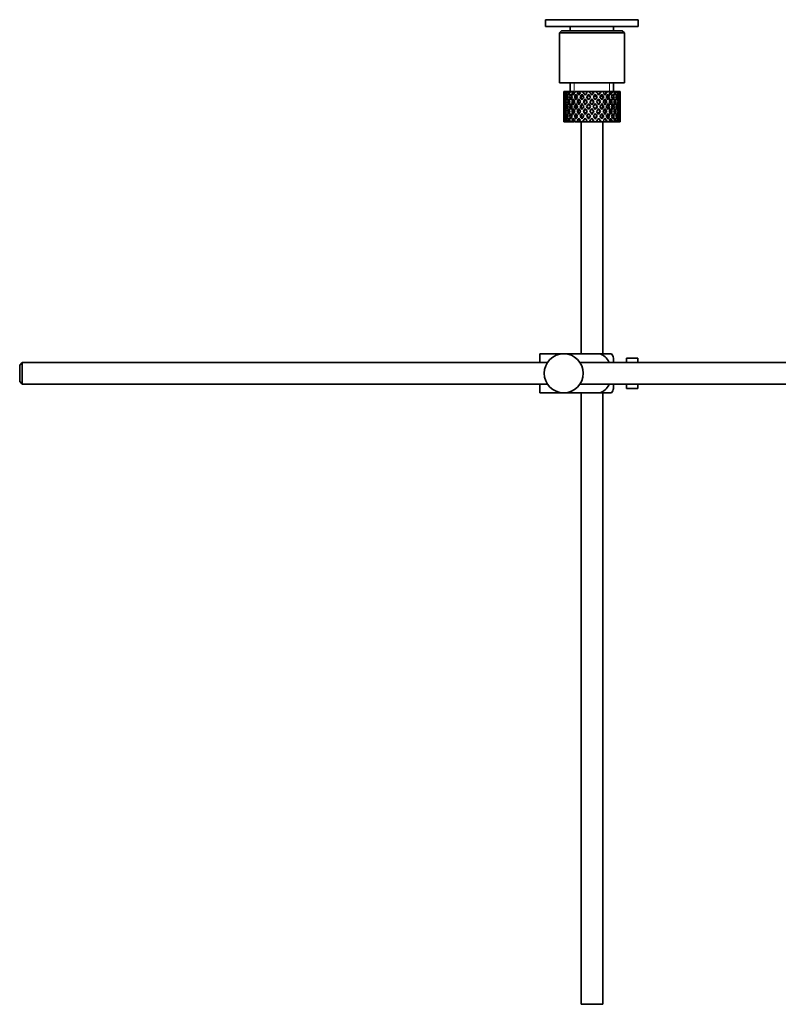
# Model space of a CAD drawing. Units: millimetres. Extents: x 0 to 1705, y 0 to 2060.
# Drawn here: x 1355 to 1530, y 960 to 1187 of the extents above; entities that cross this region are included whole.
import ezdxf

# ---------------------------------------------------------------- set-up
doc = ezdxf.new("R2010")
doc.units = ezdxf.units.MM
doc.layers.add('DV3_Défaut', color=7, linetype='Continuous')
doc.layers.add('Défaut', color=7, linetype='Continuous')

# ---------------------------------------------------------------- blocks, each defined once
blk = doc.blocks.new('SE2')
at = {"layer": 'DV3_Défaut', "color": 7, "linetype": 'Continuous', "lineweight": 35}
for p, q in [((1498.09, 1187.07), (1476.69, 1187.07)), ((1476.69, 1187.07), (1476.69, 1185.53)), ((1498.09, 1185.53), (1476.69, 1185.53)), ((1482.39, 1185.53), (1482.39, 1184.53)), ((1492.39, 1184.53), (1492.39, 1185.53)), ((1498.09, 1185.53), (1498.09, 1187.07)), ((1480.39, 1184.53), (1479.89, 1184.03)), ((1479.89, 1184.03), (1494.89, 1184.03)), ((1479.89, 1184.03), (1479.89, 1172.53)), ((1480.39, 1184.53), (1494.39, 1184.53)), ((1494.89, 1184.03), (1494.39, 1184.53)), ((1494.89, 1172.53), (1494.89, 1184.03)), ((1479.89, 1172.53), (1494.89, 1172.53)), ((1482.39, 1172.53), (1482.39, 1170.53)), ((1492.39, 1170.53), (1492.39, 1172.53)), ((1480.9, 1170.53), (1480.89, 1170.53)), ((1480.89, 1170.53), (1480.89, 1169.88)), ((1481, 1170.26), (1480.89, 1170.31)), ((1481.04, 1170.53), (1480.9, 1170.53)), ((1481.21, 1170.53), (1481.04, 1170.53)), ((1481.44, 1170.17), (1481.16, 1170.31)), ((1481.55, 1170.53), (1481.21, 1170.53)), ((1481.87, 1170.53), (1481.55, 1170.53)), ((1482.2, 1170.08), (1481.79, 1170.31)), ((1482.41, 1170.53), (1481.87, 1170.53)), ((1482.86, 1170.53), (1482.41, 1170.53)), ((1483.12, 1170.06), (1482.74, 1170.31)), ((1483.38, 1170.53), (1482.86, 1170.53)), ((1484.11, 1170.53), (1483.56, 1170.53)), ((1484.25, 1170.06), (1483.97, 1170.31)), ((1484.57, 1170.53), (1484.11, 1170.53)), ((1484.63, 1170.53), (1484.57, 1170.53)), ((1485.24, 1170.53), (1484.63, 1170.53)), ((1484.63, 1170.53), (1484.78, 1170.31)), ((1485.08, 1169.88), (1485.53, 1169.25)), ((1485.99, 1170.53), (1485.24, 1170.53)), ((1485.83, 1169.68), (1485.24, 1170.53)), ((1485.99, 1170.53), (1486.12, 1170.53)), ((1486.77, 1170.53), (1486.12, 1170.53)), ((1486.66, 1169.63), (1486.6, 1169.88)), ((1487.42, 1170.53), (1486.77, 1170.53)), ((1487.42, 1170.53), (1487.68, 1170.53)), ((1488.34, 1170.53), (1487.68, 1170.53)), ((1488.11, 1169.63), (1488.17, 1169.88)), ((1489.53, 1170.53), (1488.34, 1170.53)), ((1489.53, 1170.53), (1488.94, 1169.68)), ((1489.24, 1169.25), (1489.69, 1169.88)), ((1490.14, 1170.53), (1489.53, 1170.53)), ((1489.99, 1170.31), (1490.14, 1170.53)), ((1490.81, 1170.53), (1490.14, 1170.53)), ((1490.81, 1170.53), (1490.94, 1170.53)), ((1491.47, 1170.53), (1490.94, 1170.53)), ((1491.89, 1170.53), (1491.47, 1170.53)), ((1491.89, 1170.53), (1492.14, 1170.53)), ((1492.56, 1170.53), (1492.14, 1170.53)), ((1492.71, 1170.53), (1492.56, 1170.53)), ((1492.71, 1170.53), (1493.06, 1170.53)), ((1493.35, 1170.53), (1493.06, 1170.53)), ((1493.35, 1170.53), (1493.65, 1170.53)), ((1493.8, 1170.53), (1493.65, 1170.53)), ((1493.8, 1170.53), (1493.88, 1170.53)), ((1493.88, 1170.53), (1493.89, 1170.53)), ((1493.89, 1169.88), (1493.89, 1170.53)), ((1480.89, 1168.58), (1480.89, 1167.71)), ((1481.01, 1168.13), (1480.89, 1168.14)), ((1481.19, 1169.17), (1480.98, 1169.25)), ((1481.21, 1167.03), (1480.98, 1167.03)), ((1481.48, 1168.09), (1481.16, 1168.14)), ((1481.87, 1167.03), (1481.42, 1167.03)), ((1481.81, 1169.1), (1481.43, 1169.25)), ((1482.22, 1168.06), (1481.78, 1168.14)), ((1482.63, 1169.07), (1482.22, 1169.25)), ((1482.63, 1167.03), (1482.22, 1167.03)), ((1483.1, 1168.06), (1482.73, 1168.14)), ((1483.64, 1167.03), (1483.31, 1167.03)), ((1483.65, 1169.07), (1483.32, 1169.25)), ((1484.24, 1168.06), (1483.95, 1168.14)), ((1484.87, 1167.03), (1484.64, 1167.03)), ((1484.88, 1169.07), (1484.65, 1169.25)), ((1485.55, 1168.06), (1485.37, 1168.14)), ((1485.83, 1168.81), (1486.3, 1168.14)), ((1486.25, 1167.03), (1486.13, 1167.03)), ((1486.6, 1168.58), (1486.14, 1169.25)), ((1486.6, 1167.71), (1487.08, 1167.03)), ((1487.08, 1167.03), (1486.6, 1166.34)), ((1487.39, 1167.46), (1486.91, 1168.14)), ((1487.39, 1168.64), (1487.39, 1168.81)), ((1487.86, 1168.14), (1487.39, 1167.46)), ((1487.69, 1167.03), (1488.17, 1167.71)), ((1488.17, 1166.34), (1487.69, 1167.03)), ((1488.63, 1169.25), (1488.17, 1168.58)), ((1488.47, 1168.14), (1488.94, 1168.81)), ((1488.52, 1167.03), (1488.64, 1167.03)), ((1489.22, 1168.06), (1489.4, 1168.14)), ((1489.89, 1169.07), (1490.12, 1169.25)), ((1489.9, 1167.03), (1490.13, 1167.03)), ((1490.54, 1168.06), (1490.82, 1168.14)), ((1491.12, 1169.07), (1491.46, 1169.25)), ((1491.13, 1167.03), (1491.46, 1167.03)), ((1491.67, 1168.06), (1492.04, 1168.14)), ((1492.14, 1169.07), (1492.55, 1169.25)), ((1492.14, 1167.03), (1492.56, 1167.03)), ((1492.55, 1168.06), (1492.99, 1168.14)), ((1492.9, 1167.03), (1493.35, 1167.03)), ((1492.96, 1169.1), (1493.35, 1169.25)), ((1493.29, 1168.09), (1493.62, 1168.14)), ((1493.57, 1167.03), (1493.79, 1167.03)), ((1493.58, 1169.17), (1493.79, 1169.25)), ((1493.77, 1168.13), (1493.88, 1168.14)), ((1493.89, 1167.71), (1493.89, 1168.58)), ((1480.89, 1166.34), (1480.89, 1165.47)), ((1480.89, 1165.91), (1481.01, 1165.93)), ((1480.98, 1164.81), (1481.19, 1164.88)), ((1481.16, 1165.91), (1481.48, 1165.97)), ((1481.43, 1164.81), (1481.81, 1164.95)), ((1481.78, 1165.91), (1482.22, 1166)), ((1482.22, 1164.81), (1482.63, 1164.98)), ((1482.73, 1165.91), (1483.1, 1166)), ((1483.32, 1164.81), (1483.65, 1164.98)), ((1483.95, 1165.91), (1484.24, 1166)), ((1484.65, 1164.81), (1484.88, 1164.98)), ((1485.53, 1164.81), (1485.08, 1164.17)), ((1485.37, 1165.91), (1485.55, 1166)), ((1486.3, 1165.91), (1485.83, 1165.24)), ((1486.14, 1164.81), (1486.6, 1165.47)), ((1486.91, 1165.91), (1487.39, 1166.59)), ((1487.39, 1166.59), (1487.86, 1165.91)), ((1487.39, 1165.24), (1487.39, 1165.41)), ((1488.17, 1165.47), (1488.63, 1164.81)), ((1488.94, 1165.24), (1488.47, 1165.91)), ((1489.4, 1165.91), (1489.22, 1166)), ((1489.69, 1164.17), (1489.24, 1164.81)), ((1490.12, 1164.81), (1489.89, 1164.98)), ((1490.82, 1165.91), (1490.54, 1166)), ((1491.46, 1164.81), (1491.12, 1164.98)), ((1492.04, 1165.91), (1491.67, 1166)), ((1492.55, 1164.81), (1492.14, 1164.98)), ((1492.99, 1165.91), (1492.55, 1166)), ((1493.35, 1164.81), (1492.96, 1164.95)), ((1493.62, 1165.91), (1493.29, 1165.97)), ((1493.79, 1164.81), (1493.58, 1164.88)), ((1493.88, 1165.91), (1493.77, 1165.93)), ((1493.89, 1165.47), (1493.89, 1166.34)), ((1480.89, 1164.17), (1480.89, 1163.53)), ((1480.89, 1163.74), (1481, 1163.79)), ((1480.9, 1163.53), (1480.89, 1163.53)), ((1481.04, 1163.53), (1480.9, 1163.53)), ((1481.21, 1163.53), (1481.04, 1163.53)), ((1481.16, 1163.74), (1481.44, 1163.89)), ((1481.55, 1163.53), (1481.21, 1163.53)), ((1481.87, 1163.53), (1481.55, 1163.53)), ((1481.79, 1163.74), (1482.2, 1163.98)), ((1482.41, 1163.53), (1481.87, 1163.53)), ((1482.86, 1163.53), (1482.41, 1163.53)), ((1482.74, 1163.74), (1483.12, 1163.99)), ((1483.38, 1163.53), (1482.86, 1163.53)), ((1484.11, 1163.53), (1483.56, 1163.53)), ((1483.97, 1163.74), (1484.25, 1163.99)), ((1484.57, 1163.53), (1484.11, 1163.53)), ((1484.63, 1163.53), (1484.57, 1163.53)), ((1484.78, 1163.74), (1484.63, 1163.53)), ((1485.24, 1163.53), (1484.63, 1163.53)), ((1484.89, 1163.53), (1484.89, 1110.03)), ((1485.24, 1163.53), (1485.83, 1164.37)), ((1485.99, 1163.53), (1485.24, 1163.53)), ((1485.99, 1163.53), (1486.12, 1163.53)), ((1486.77, 1163.53), (1486.12, 1163.53)), ((1486.6, 1164.17), (1486.66, 1164.42)), ((1487.42, 1163.53), (1486.77, 1163.53)), ((1487.42, 1163.53), (1487.68, 1163.53)), ((1488.34, 1163.53), (1487.68, 1163.53)), ((1488.17, 1164.17), (1488.11, 1164.42)), ((1489.53, 1163.53), (1488.34, 1163.53)), ((1488.94, 1164.37), (1489.53, 1163.53)), ((1490.14, 1163.53), (1489.53, 1163.53)), ((1489.89, 1110.03), (1489.89, 1163.53)), ((1490.14, 1163.53), (1489.99, 1163.74)), ((1490.81, 1163.53), (1490.14, 1163.53)), ((1490.81, 1163.53), (1490.94, 1163.53)), ((1491.47, 1163.53), (1490.94, 1163.53)), ((1491.89, 1163.53), (1491.47, 1163.53)), ((1491.89, 1163.53), (1492.14, 1163.53)), ((1492.56, 1163.53), (1492.14, 1163.53)), ((1492.71, 1163.53), (1492.56, 1163.53)), ((1492.71, 1163.53), (1493.06, 1163.53)), ((1493.35, 1163.53), (1493.06, 1163.53)), ((1493.35, 1163.53), (1493.65, 1163.53)), ((1493.8, 1163.53), (1493.65, 1163.53)), ((1493.8, 1163.53), (1493.88, 1163.53)), ((1493.88, 1163.53), (1493.89, 1163.53)), ((1493.89, 1163.53), (1493.89, 1164.17)), ((1355.99, 1108.03), (1355.39, 1107.43)), ((1355.99, 1103.03), (1355.99, 1108.03)), ((1477.14, 1108.03), (1355.99, 1108.03)), ((1475.39, 1110.03), (1480.89, 1110.03)), ((1475.39, 1108.03), (1475.39, 1110.03)), ((1480.89, 1110.03), (1489.25, 1110.03)), ((1629.93, 1108.03), (1484.63, 1108.03)), ((1491.9, 1110.03), (1489.25, 1110.03)), ((1492.39, 1108.03), (1492.39, 1109.03)), ((1495.39, 1108.03), (1495.39, 1109.03)), ((1496.99, 1109.03), (1495.39, 1109.03)), ((1496.99, 1108.99), (1496.99, 1109.03)), ((1496.99, 1108.99), (1497.99, 1108.99)), ((1497.99, 1108.03), (1497.99, 1108.99)), ((1355.39, 1107.43), (1355.39, 1103.63)), ((1355.39, 1103.63), (1355.99, 1103.03)), ((1355.99, 1103.03), (1477.14, 1103.03)), ((1475.39, 1101.03), (1475.39, 1103.03)), ((1484.63, 1103.03), (1629.93, 1103.03)), ((1492.39, 1102.03), (1492.39, 1103.03)), ((1495.39, 1102.03), (1495.39, 1103.03)), ((1495.39, 1102.03), (1496.99, 1102.03)), ((1496.99, 1102.06), (1496.99, 1102.03)), ((1497.99, 1102.06), (1496.99, 1102.06)), ((1497.99, 1102.06), (1497.99, 1103.03)), ((1475.39, 1101.03), (1480.89, 1101.03)), ((1480.89, 1101.03), (1489.25, 1101.03)), ((1484.89, 1101.03), (1484.89, 960.03)), ((1489.25, 1101.03), (1491.9, 1101.03)), ((1489.89, 960.03), (1489.89, 1101.03)), ((1484.89, 960.03), (1489.89, 960.03))]:
    blk.add_line(p, q, dxfattribs=at)
at = {"layer": 'DV3_Défaut', "color": 7, "linetype": 'Continuous', "lineweight": 18}
for p, q in [((1483.31, 1170.53), (1483.31, 1172.53)), ((1491.47, 1170.53), (1491.47, 1172.53))]:
    blk.add_line(p, q, dxfattribs=at)
at = {"layer": 'DV3_Défaut', "color": 7, "linetype": 'Continuous', "lineweight": 35}
blk.add_circle((1480.89, 1105.53), 4.5, dxfattribs=at)
for centre, start, end in [((1488.23, 1107.63), 18.6358, 33.2071), ((1488.23, 1103.43), 326.7706, 341.3642)]:
    blk.add_arc(centre, 4.39, start, end, dxfattribs=at)
for centre, major_axis, ratio, start_param, end_param in [((1487.39, 1166.59), (-3.67, 9.02), 0.594669, 0.895713, 0.920829), ((1487.39, 1167.46), (-3.67, 9.02), 0.594669, 1.021303, 1.091896), ((1487.39, 1166.59), (-3.67, 9.02), 0.594669, 0.971066, 1.043519), ((1487.39, 1167.46), (-1.49, 9.23), 0.685768, 1.124254, 1.218983), ((1487.39, 1166.59), (-1.49, 9.23), 0.685768, 1.098153, 1.170606), ((1487.39, 1166.59), (-4.92, 8.99), 0.473294, 0.955004, 1.027458), ((1487.39, 1166.59), (-1.49, 9.23), 0.685768, 1.0228, 1.047916), ((1487.39, 1167.46), (-4.92, 8.99), 0.473294, 1.005241, 1.075835), ((1487.39, 1167.46), (1.49, 9.23), 0.685768, 1.344558, 1.439287), ((1487.39, 1166.59), (1.49, 9.23), 0.685768, 1.318457, 1.390911), ((1487.39, 1166.59), (-5.67, 9.07), 0.349658, 0.992918, 1.065372), ((1487.39, 1166.59), (1.49, 9.23), 0.685768, 1.243105, 1.26822), ((1487.39, 1167.46), (-5.67, 9.07), 0.349658, 1.043156, 1.113749), ((1487.39, 1167.46), (3.67, 9.02), 0.594669, 1.471645, 1.566374), ((1487.39, 1166.59), (3.67, 9.02), 0.594669, 1.445544, 1.517997), ((1487.39, 1166.59), (-6.15, 9.17), 0.229888, 1.055451, 1.127905), ((1487.39, 1166.59), (3.39, 8.33), 0.594669, 1.476293, 1.513962), ((1487.39, 1166.59), (3.67, 9.02), 0.594669, 1.370191, 1.395307), ((1487.39, 1167.46), (-6.15, 9.17), 0.229888, 1.105688, 1.176282), ((1487.39, 1167.46), (4.92, 8.99), 0.473294, 1.487707, 1.582436), ((1487.39, 1166.59), (3.39, 8.33), 0.594669, 1.330806, 1.391116), ((1487.39, 1167.46), (-5.68, 8.47), 0.229888, 1.109879, 1.128627), ((1487.39, 1166.59), (4.92, 8.99), 0.473294, 1.461606, 1.534059), ((1487.39, 1166.59), (4.54, 8.3), 0.473294, 1.461606, 1.530024), ((1487.39, 1166.59), (-6.41, 9.25), 0.1139, 1.129525, 1.201979), ((1487.39, 1166.59), (4.92, 8.99), 0.473294, 1.386253, 1.411368), ((1487.39, 1167.46), (-6.41, 9.25), 0.1139, 1.179762, 1.250356), ((1487.39, 1166.59), (4.54, 8.3), 0.473294, 1.346867, 1.407178), ((1487.39, 1167.46), (-5.92, 8.54), 0.1139, 1.183953, 1.218035), ((1487.39, 1167.46), (5.67, 9.07), 0.349658, 1.473929, 1.544522), ((1487.39, 1166.59), (5.67, 9.07), 0.349658, 1.423691, 1.496145), ((1487.39, 1166.59), (5.24, 8.37), 0.349658, 1.423691, 1.49211), ((1487.39, 1167.46), (6.15, 9.17), 0.229888, 1.411396, 1.481989), ((1487.39, 1166.59), (-5.92, 8.54), 0.1139, -1.211529, -1.172347), ((1487.39, 1166.59), (-6.41, 9.25), 0.1139, -1.236847, -1.211732), ((1487.39, 1166.59), (6.15, 9.17), 0.229888, 1.361159, 1.433612), ((1487.39, 1166.59), (5.68, 8.47), 0.229888, 1.361159, 1.429577), ((1487.39, 1166.59), (-6.41, 9.25), 0.1139, -1.359538, -1.287085), ((1487.39, 1166.59), (-5.92, 8.54), 0.1139, -1.355503, -1.287085), ((1487.39, 1167.46), (-6.41, 9.25), 0.1139, -1.407915, -1.313186), ((1487.39, 1167.46), (6.41, 9.25), 0.1139, 1.337322, 1.407915), ((1487.39, 1166.59), (-5.68, 8.47), 0.229888, -1.306731, -1.246421), ((1487.39, 1166.59), (-6.15, 9.17), 0.229888, -1.310921, -1.285806), ((1487.39, 1166.59), (6.41, 9.25), 0.1139, 1.287085, 1.359538), ((1487.39, 1166.59), (5.92, 8.54), 0.1139, 1.287085, 1.355503), ((1487.39, 1166.59), (-5.68, 8.47), 0.229888, -1.429577, -1.361159), ((1487.39, 1166.59), (-6.15, 9.17), 0.229888, -1.433612, -1.361159), ((1487.39, 1167.46), (-6.15, 9.17), 0.229888, -1.481989, -1.38726), ((1487.39, 1166.59), (-5.24, 8.37), 0.349658, -1.49211, -1.423691), ((1487.39, 1166.59), (-5.67, 9.07), 0.349658, -1.496145, -1.423691), ((1487.39, 1167.46), (-5.67, 9.07), 0.349658, 4.738663, 4.809257), ((1487.39, 1167.46), (5.92, 8.54), 0.1139, -1.218035, -1.126332), ((1487.39, 1167.46), (6.41, 9.25), 0.1139, -1.250356, -1.155626), ((1487.39, 1166.59), (6.41, 9.25), 0.1139, -1.201979, -1.129525), ((1487.39, 1166.59), (-4.54, 8.3), 0.473294, 4.753161, 4.82158), ((1487.39, 1166.59), (-4.92, 8.99), 0.473294, 4.749126, 4.82158), ((1487.39, 1166.59), (6.41, 9.25), 0.1139, -1.079288, -1.054173), ((1487.39, 1167.46), (4.92, -8.99), 0.473294, 1.559157, 1.62975), ((1487.39, 1167.46), (5.68, 8.47), 0.229888, -1.128627, -1.052258), ((1487.39, 1167.46), (6.15, 9.17), 0.229888, -1.176282, -1.081552), ((1487.39, 1166.59), (6.15, 9.17), 0.229888, -1.127905, -1.055451), ((1487.39, 1166.59), (-3.39, 8.33), 0.594669, -1.513962, -1.476293), ((1487.39, 1166.59), (-3.67, 9.02), 0.594669, 4.765188, 4.837641), ((1487.39, 1166.59), (6.15, 9.17), 0.229888, -1.005214, -0.980099), ((1487.39, 1167.46), (-3.67, 9.02), 0.594669, 4.716811, 4.787404), ((1487.39, 1167.46), (5.24, 8.37), 0.349658, -1.04188, -0.989725), ((1487.39, 1167.46), (5.67, 9.07), 0.349658, -1.113749, -1.019019), ((1487.39, 1166.59), (5.67, 9.07), 0.349658, -1.065372, -0.992918), ((1487.39, 1166.59), (-1.49, 9.23), 0.685768, -1.390911, -1.318457), ((1487.39, 1166.59), (5.67, 9.07), 0.349658, -0.942681, -0.917566), ((1487.39, 1167.46), (-1.49, 9.23), 0.685768, 4.843898, 4.914491), ((1487.39, 1167.46), (4.92, 8.99), 0.473294, -1.075835, -0.981105), ((1487.39, 1166.59), (4.92, 8.99), 0.473294, -1.027458, -0.955004), ((1487.39, 1166.59), (1.49, 9.23), 0.685768, -1.170606, -1.098153), ((1487.39, 1166.59), (4.92, 8.99), 0.473294, -0.904767, -0.879652), ((1487.39, 1167.46), (1.49, 9.23), 0.685768, -1.218983, -1.14839), ((1487.39, 1167.46), (3.67, 9.02), 0.594669, -1.091896, -0.997167), ((1487.39, 1166.59), (3.67, 9.02), 0.594669, -1.043519, -0.971066), ((1487.39, 1167.46), (-1.49, 9.23), 0.685768, 1.26736, 1.339814), ((1487.39, 1166.59), (-1.49, 9.23), 0.685768, 1.218983, 1.292498), ((1487.39, 1167.46), (-1.49, 9.23), 0.685768, 1.387129, 1.460644), ((1487.39, 1166.59), (-1.49, 9.23), 0.685768, 1.339814, 1.413674), ((1487.39, 1167.46), (-1.49, -9.23), 0.685768, 4.869511, 4.943372), ((1487.39, 1166.59), (-3.67, 9.02), 0.594669, 1.091896, 1.165411), ((1487.39, 1167.46), (-1.49, -9.23), 0.685768, 4.749026, 4.822541), ((1487.39, 1167.46), (-3.67, 9.02), 0.594669, 1.140273, 1.212727), ((1487.39, 1166.59), (-1.49, -9.23), 0.685768, 4.701711, 4.775571), ((1487.39, 1167.46), (1.49, -9.23), 0.685768, 4.649207, 4.723067), ((1487.39, 1167.46), (1.49, 9.23), 0.685768, 1.487664, 1.560118), ((1487.39, 1166.59), (-3.67, 9.02), 0.594669, 1.212727, 1.286587), ((1487.39, 1167.46), (-3.67, -9.02), 0.594669, -1.286587, -1.212727), ((1487.39, 1166.59), (1.49, 9.23), 0.685768, 1.439287, 1.512803), ((1487.39, 1167.46), (-3.67, 9.02), 0.594669, 1.260042, 1.333557), ((1487.39, 1166.59), (-4.92, 8.99), 0.473294, 1.075835, 1.14935), ((1487.39, 1167.46), (-3.67, -9.02), 0.594669, -1.407072, -1.333557), ((1487.39, 1166.59), (-3.67, -9.02), 0.594669, -1.454388, -1.380527), ((1487.39, 1167.46), (-3.67, 9.02), 0.594669, 1.380527, 1.454388), ((1487.39, 1167.46), (-4.92, 8.99), 0.473294, 1.124212, 1.196665), ((1487.39, 1167.46), (-3.67, -9.02), 0.594669, 4.756344, 4.828797), ((1487.39, 1166.59), (-4.92, 8.99), 0.473294, 1.196665, 1.270525), ((1487.39, 1167.46), (-4.92, -8.99), 0.473294, -1.270525, -1.196665), ((1487.39, 1166.59), (-3.67, -9.02), 0.594669, 4.707967, 4.781482), ((1487.39, 1167.46), (-4.92, 8.99), 0.473294, 1.243981, 1.317496), ((1487.39, 1166.59), (-5.67, 9.07), 0.349658, 1.113749, 1.187264), ((1487.39, 1167.46), (-4.92, -8.99), 0.473294, -1.391011, -1.317496), ((1487.39, 1167.46), (-5.67, 9.07), 0.349658, 1.162126, 1.234579), ((1487.39, 1166.59), (3.39, 8.33), 0.594669, -4.667312, -4.647242), ((1487.39, 1166.59), (-4.92, -8.99), 0.473294, -1.438326, -1.364466), ((1487.39, 1167.46), (-4.92, 8.99), 0.473294, 1.364466, 1.438326), ((1487.39, 1167.46), (-4.92, -8.99), 0.473294, 4.772406, 4.844859), ((1487.39, 1166.59), (-5.67, 9.07), 0.349658, 1.234579, 1.30844), ((1487.39, 1167.46), (-5.67, -9.07), 0.349658, -1.30844, -1.234579), ((1487.39, 1167.46), (-5.24, 8.37), 0.349658, 1.166161, 1.182119), ((1487.39, 1166.59), (-4.54, -8.3), 0.473294, -1.396527, -1.368383), ((1487.39, 1167.46), (-4.54, 8.3), 0.473294, 1.368383, 1.396527), ((1487.39, 1166.59), (-4.92, -8.99), 0.473294, 4.724029, 4.797544), ((1487.39, 1167.46), (-5.67, 9.07), 0.349658, 1.281895, 1.35541), ((1487.39, 1166.59), (-6.15, 9.17), 0.229888, 1.176282, 1.249797), ((1487.39, 1167.46), (-5.67, -9.07), 0.349658, -1.428925, -1.35541), ((1487.39, 1166.59), (-4.54, -8.3), 0.473294, 4.750464, 4.793598), ((1487.39, 1167.46), (-5.24, 8.37), 0.349658, 1.285841, 1.318465), ((1487.39, 1166.59), (-5.67, -9.07), 0.349658, -1.47624, -1.40238), ((1487.39, 1167.46), (-5.67, 9.07), 0.349658, 1.40238, 1.47624), ((1487.39, 1167.46), (-6.15, 9.17), 0.229888, 1.224659, 1.297112), ((1487.39, 1166.59), (-5.24, -8.37), 0.349658, -1.452607, -1.406297), ((1487.39, 1167.46), (-5.24, 8.37), 0.349658, 1.406297, 1.452607), ((1487.39, 1167.46), (-5.68, 8.47), 0.229888, 1.228693, 1.263158), ((1487.39, 1167.46), (-5.67, -9.07), 0.349658, 4.734491, 4.806945), ((1487.39, 1166.59), (-6.15, 9.17), 0.229888, 1.297112, 1.370972), ((1487.39, 1167.46), (-6.15, -9.17), 0.229888, -1.370972, -1.297112), ((1487.39, 1166.59), (-5.67, -9.07), 0.349658, 4.686115, 4.75963), ((1487.39, 1167.46), (-6.15, 9.17), 0.229888, 1.344427, 1.417943), ((1487.39, 1166.59), (5.24, 8.37), 0.349658, 1.544522, 1.614091), ((1487.39, 1167.46), (-5.68, 8.47), 0.229888, 1.348374, 1.396068), ((1487.39, 1166.59), (-6.41, 9.25), 0.1139, 1.250356, 1.323871), ((1487.39, 1167.46), (-6.15, -9.17), 0.229888, -1.491458, -1.417943), ((1487.39, 1166.59), (-6.15, -9.17), 0.229888, -1.538773, -1.464913), ((1487.39, 1167.46), (-6.15, 9.17), 0.229888, 1.464913, 1.538773), ((1487.39, 1167.46), (-6.41, 9.25), 0.1139, 1.298733, 1.371186), ((1487.39, 1166.59), (-5.68, -8.47), 0.229888, -1.538773, -1.46883), ((1487.39, 1167.46), (-5.68, 8.47), 0.229888, 1.46883, 1.538773), ((1487.39, 1167.46), (-5.92, 8.54), 0.1139, 1.302768, 1.350282), ((1487.39, 1167.46), (6.15, 9.17), 0.229888, 1.530366, 1.60282), ((1487.39, 1166.59), (-6.41, 9.25), 0.1139, 1.371186, 1.445046), ((1487.39, 1167.46), (-6.41, -9.25), 0.1139, -1.445046, -1.371186), ((1487.39, 1166.59), (6.15, 9.17), 0.229888, 1.481989, 1.555504), ((1487.39, 1167.46), (-6.41, 9.25), 0.1139, 1.418502, 1.492017), ((1487.39, 1166.59), (5.68, 8.47), 0.229888, 1.481989, 1.551558), ((1487.39, 1167.46), (-5.92, 8.54), 0.1139, 1.422448, 1.492017), ((1487.39, 1167.46), (-6.41, -9.25), 0.1139, 4.717654, 4.791169), ((1487.39, 1166.59), (-6.41, -9.25), 0.1139, 4.670338, 4.744199), ((1487.39, 1167.46), (6.41, -9.25), 0.1139, 4.680579, 4.75444), ((1487.39, 1166.59), (5.92, 8.54), 0.1139, 1.528746, 1.598688), ((1487.39, 1167.46), (-5.92, 8.54), 0.1139, 1.542904, 1.612847), ((1487.39, 1167.46), (6.41, 9.25), 0.1139, 1.456292, 1.528746), ((1487.39, 1166.59), (6.41, 9.25), 0.1139, 1.407915, 1.48143), ((1487.39, 1166.59), (5.92, 8.54), 0.1139, 1.407915, 1.477484), ((1487.39, 1166.59), (-6.41, 9.25), 0.1139, -1.48143, -1.407915), ((1487.39, 1166.59), (-5.92, 8.54), 0.1139, -1.477484, -1.407915), ((1487.39, 1167.46), (-6.41, 9.25), 0.1139, -1.528746, -1.456292), ((1487.39, 1166.59), (5.92, -8.54), 0.1139, 1.542904, 1.612847), ((1487.39, 1167.46), (-5.92, -8.54), 0.1139, 1.528746, 1.598688), ((1487.39, 1166.59), (-6.41, 9.25), 0.1139, 4.680579, 4.75444), ((1487.39, 1167.46), (6.41, 9.25), 0.1139, 4.670338, 4.744199), ((1487.39, 1167.46), (6.41, -9.25), 0.1139, 1.492017, 1.565532), ((1487.39, 1166.59), (-5.68, 8.47), 0.229888, 4.731627, 4.801196), ((1487.39, 1167.46), (5.92, 8.54), 0.1139, -1.492017, -1.422448), ((1487.39, 1166.59), (-6.15, 9.17), 0.229888, 4.727681, 4.801196), ((1487.39, 1167.46), (6.41, 9.25), 0.1139, -1.492017, -1.418502), ((1487.39, 1167.46), (6.15, -9.17), 0.229888, 1.538773, 1.611227), ((1487.39, 1166.59), (6.41, 9.25), 0.1139, -1.445046, -1.371186), ((1487.39, 1167.46), (6.41, -9.25), 0.1139, 1.371186, 1.445046), ((1487.39, 1166.59), (5.68, -8.47), 0.229888, 1.46883, 1.538773), ((1487.39, 1167.46), (5.68, 8.47), 0.229888, -1.538773, -1.46883), ((1487.39, 1167.46), (5.92, 8.54), 0.1139, -1.350282, -1.302768), ((1487.39, 1167.46), (6.41, 9.25), 0.1139, -1.371186, -1.298733), ((1487.39, 1166.59), (6.15, -9.17), 0.229888, 1.464913, 1.538773), ((1487.39, 1167.46), (6.15, 9.17), 0.229888, -1.538773, -1.464913), ((1487.39, 1166.59), (6.41, 9.25), 0.1139, -1.323871, -1.250356), ((1487.39, 1167.46), (6.15, -9.17), 0.229888, 1.417943, 1.491458), ((1487.39, 1166.59), (5.24, -8.37), 0.349658, 1.527502, 1.597071), ((1487.39, 1167.46), (5.68, 8.47), 0.229888, -1.396068, -1.348374), ((1487.39, 1166.59), (-5.67, 9.07), 0.349658, 4.665148, 4.738663), ((1487.39, 1167.46), (6.15, 9.17), 0.229888, -1.417943, -1.344427), ((1487.39, 1166.59), (6.15, 9.17), 0.229888, -1.370972, -1.297112), ((1487.39, 1167.46), (6.15, -9.17), 0.229888, 1.297112, 1.370972), ((1487.39, 1167.46), (5.67, -9.07), 0.349658, 1.47624, 1.548694), ((1487.39, 1166.59), (5.24, -8.37), 0.349658, 1.406297, 1.452607), ((1487.39, 1167.46), (5.24, 8.37), 0.349658, -1.452607, -1.406297), ((1487.39, 1167.46), (5.68, 8.47), 0.229888, -1.263158, -1.228693), ((1487.39, 1167.46), (6.15, 9.17), 0.229888, -1.297112, -1.224659), ((1487.39, 1166.59), (5.67, -9.07), 0.349658, 1.40238, 1.47624), ((1487.39, 1167.46), (5.67, 9.07), 0.349658, -1.47624, -1.40238), ((1487.39, 1166.59), (6.15, 9.17), 0.229888, -1.249797, -1.176282), ((1487.39, 1167.46), (5.67, -9.07), 0.349658, 1.35541, 1.428925), ((1487.39, 1166.59), (4.54, -8.3), 0.473294, 1.489588, 1.532722), ((1487.39, 1167.46), (5.24, 8.37), 0.349658, -1.318465, -1.285841), ((1487.39, 1166.59), (4.92, -8.99), 0.473294, 1.485641, 1.559157), ((1487.39, 1167.46), (5.67, 9.07), 0.349658, -1.35541, -1.281895), ((1487.39, 1166.59), (5.67, 9.07), 0.349658, -1.30844, -1.234579), ((1487.39, 1167.46), (5.67, -9.07), 0.349658, 1.234579, 1.30844), ((1487.39, 1167.46), (4.92, -8.99), 0.473294, 1.438326, 1.51078), ((1487.39, 1166.59), (4.54, -8.3), 0.473294, 1.368383, 1.396527), ((1487.39, 1167.46), (4.54, 8.3), 0.473294, -1.396527, -1.368383), ((1487.39, 1167.46), (5.24, 8.37), 0.349658, -1.182119, -1.166161), ((1487.39, 1167.46), (5.67, 9.07), 0.349658, -1.234579, -1.162126), ((1487.39, 1166.59), (4.92, -8.99), 0.473294, 1.364466, 1.438326), ((1487.39, 1167.46), (4.92, 8.99), 0.473294, -1.438326, -1.364466), ((1487.39, 1166.59), (5.67, 9.07), 0.349658, -1.187264, -1.113749), ((1487.39, 1167.46), (4.92, -8.99), 0.473294, 1.317496, 1.391011), ((1487.39, 1166.59), (3.39, -8.33), 0.594669, 1.505649, 1.525719), ((1487.39, 1166.59), (-3.67, 9.02), 0.594669, 4.643296, 4.716811), ((1487.39, 1167.46), (4.92, 8.99), 0.473294, -1.317496, -1.243981), ((1487.39, 1166.59), (4.92, 8.99), 0.473294, -1.270525, -1.196665), ((1487.39, 1167.46), (4.92, -8.99), 0.473294, 1.196665, 1.270525), ((1487.39, 1167.46), (3.67, -9.02), 0.594669, 1.454388, 1.526841), ((1487.39, 1167.46), (4.92, 8.99), 0.473294, -1.196665, -1.124212), ((1487.39, 1166.59), (3.67, -9.02), 0.594669, 1.380527, 1.454388), ((1487.39, 1167.46), (3.67, 9.02), 0.594669, -1.454388, -1.380527), ((1487.39, 1166.59), (4.92, 8.99), 0.473294, -1.14935, -1.075835), ((1487.39, 1167.46), (3.67, -9.02), 0.594669, 1.333557, 1.407072), ((1487.39, 1166.59), (-1.49, 9.23), 0.685768, 4.770383, 4.843898), ((1487.39, 1167.46), (3.67, 9.02), 0.594669, -1.333557, -1.260042), ((1487.39, 1167.46), (-1.49, 9.23), 0.685768, 4.723067, 4.795521), ((1487.39, 1166.59), (3.67, 9.02), 0.594669, -1.286587, -1.212727), ((1487.39, 1167.46), (3.67, -9.02), 0.594669, 1.212727, 1.286587), ((1487.39, 1167.46), (3.67, 9.02), 0.594669, -1.212727, -1.140273), ((1487.39, 1166.59), (-1.49, 9.23), 0.685768, 4.649207, 4.723067), ((1487.39, 1167.46), (1.49, 9.23), 0.685768, 4.701711, 4.775571), ((1487.39, 1166.59), (3.67, 9.02), 0.594669, -1.165411, -1.091896), ((1487.39, 1167.46), (1.49, -9.23), 0.685768, 1.460644, 1.534159), ((1487.39, 1166.59), (1.49, 9.23), 0.685768, -1.292498, -1.218983), ((1487.39, 1167.46), (1.49, 9.23), 0.685768, 4.822541, 4.896056), ((1487.39, 1167.46), (1.49, 9.23), 0.685768, -1.339814, -1.26736), ((1487.39, 1166.59), (1.49, 9.23), 0.685768, 4.869511, 4.943372), ((1487.39, 1167.46), (1.49, -9.23), 0.685768, 1.339814, 1.413674), ((1487.39, 1166.59), (-1.49, -9.23), 0.685768, 4.822541, 4.896056), ((1487.39, 1167.46), (-1.49, -9.23), 0.685768, -1.292498, -1.218983), ((1487.39, 1166.59), (-1.49, -9.23), 0.685768, -1.339814, -1.26736), ((1487.39, 1167.46), (-3.67, -9.02), 0.594669, -1.043519, -0.971066), ((1487.39, 1166.59), (-1.49, 9.23), 0.685768, 1.460644, 1.534159), ((1487.39, 1167.46), (-3.67, -9.02), 0.594669, -1.165411, -1.091896), ((1487.39, 1166.59), (-3.67, -9.02), 0.594669, -1.212727, -1.140273), ((1487.39, 1167.46), (-1.49, -9.23), 0.685768, -1.170606, -1.098153), ((1487.39, 1166.59), (1.49, -9.23), 0.685768, 4.723067, 4.795521), ((1487.39, 1167.46), (-4.92, -8.99), 0.473294, -1.027458, -0.955004), ((1487.39, 1166.59), (-3.67, -9.02), 0.594669, -1.333557, -1.260042), ((1487.39, 1167.46), (1.49, -9.23), 0.685768, 4.770383, 4.843898), ((1487.39, 1166.59), (-3.67, 9.02), 0.594669, 1.333557, 1.407072), ((1487.39, 1167.46), (-4.92, -8.99), 0.473294, -1.14935, -1.075835), ((1487.39, 1166.59), (-4.92, -8.99), 0.473294, -1.196665, -1.124212), ((1487.39, 1167.46), (1.49, -9.23), 0.685768, -1.390911, -1.318457), ((1487.39, 1166.59), (-3.67, 9.02), 0.594669, 1.454388, 1.526841), ((1487.39, 1167.46), (-5.67, -9.07), 0.349658, -1.065372, -0.992918), ((1487.39, 1166.59), (-4.92, -8.99), 0.473294, -1.317496, -1.243981), ((1487.39, 1167.46), (3.67, -9.02), 0.594669, 4.643296, 4.716811), ((1487.39, 1166.59), (-4.92, 8.99), 0.473294, 1.317496, 1.391011), ((1487.39, 1167.46), (-5.67, -9.07), 0.349658, -1.187264, -1.113749), ((1487.39, 1167.46), (-3.39, 8.33), 0.594669, 1.505649, 1.525719), ((1487.39, 1166.59), (-5.67, -9.07), 0.349658, -1.234579, -1.162126), ((1487.39, 1167.46), (3.67, -9.02), 0.594669, 4.765188, 4.837641), ((1487.39, 1166.59), (-4.92, 8.99), 0.473294, 1.438326, 1.51078), ((1487.39, 1167.46), (-6.15, -9.17), 0.229888, -1.127905, -1.055451), ((1487.39, 1166.59), (-5.24, -8.37), 0.349658, -1.182119, -1.166161), ((1487.39, 1167.46), (3.39, -8.33), 0.594669, -1.513962, -1.476293), ((1487.39, 1166.59), (-5.67, -9.07), 0.349658, -1.35541, -1.281895), ((1487.39, 1167.46), (-4.92, 8.99), 0.473294, 1.485641, 1.559157), ((1487.39, 1166.59), (-5.67, 9.07), 0.349658, 1.35541, 1.428925), ((1487.39, 1167.46), (-6.15, -9.17), 0.229888, -1.249797, -1.176282), ((1487.39, 1166.59), (-5.24, -8.37), 0.349658, -1.318465, -1.285841), ((1487.39, 1167.46), (-4.54, 8.3), 0.473294, 1.489588, 1.532722), ((1487.39, 1166.59), (-6.15, -9.17), 0.229888, -1.297112, -1.224659), ((1487.39, 1167.46), (4.92, -8.99), 0.473294, 4.749126, 4.82158), ((1487.39, 1166.59), (-5.68, -8.47), 0.229888, -1.263158, -1.228693), ((1487.39, 1167.46), (4.54, -8.3), 0.473294, 4.753161, 4.82158), ((1487.39, 1166.59), (-5.67, 9.07), 0.349658, 1.47624, 1.548694), ((1487.39, 1167.46), (-6.41, -9.25), 0.1139, -1.201979, -1.129525), ((1487.39, 1166.59), (-6.15, -9.17), 0.229888, -1.417943, -1.344427), ((1487.39, 1167.46), (5.67, -9.07), 0.349658, 4.665148, 4.738663), ((1487.39, 1166.59), (-5.68, -8.47), 0.229888, -1.396068, -1.348374), ((1487.39, 1167.46), (-5.24, 8.37), 0.349658, 1.527502, 1.597071), ((1487.39, 1166.59), (-6.15, 9.17), 0.229888, 1.417943, 1.491458), ((1487.39, 1167.46), (-6.41, -9.25), 0.1139, -1.323871, -1.250356), ((1487.39, 1166.59), (-6.41, -9.25), 0.1139, -1.371186, -1.298733), ((1487.39, 1167.46), (5.67, -9.07), 0.349658, -1.496145, -1.423691), ((1487.39, 1166.59), (-5.92, -8.54), 0.1139, -1.350282, -1.302768), ((1487.39, 1167.46), (5.24, -8.37), 0.349658, -1.49211, -1.423691), ((1487.39, 1166.59), (-6.15, 9.17), 0.229888, 1.538773, 1.611227), ((1487.39, 1166.59), (-6.41, -9.25), 0.1139, -1.492017, -1.418502), ((1487.39, 1167.46), (6.15, -9.17), 0.229888, 4.727681, 4.801196), ((1487.39, 1166.59), (-5.92, -8.54), 0.1139, -1.492017, -1.422448), ((1487.39, 1167.46), (5.68, -8.47), 0.229888, 4.731627, 4.801196), ((1487.39, 1166.59), (-6.41, 9.25), 0.1139, 1.492017, 1.565532), ((1487.39, 1167.46), (6.15, -9.17), 0.229888, -1.433612, -1.361159), ((1487.39, 1167.46), (5.68, -8.47), 0.229888, -1.429577, -1.361159), ((1487.39, 1166.59), (6.41, -9.25), 0.1139, -1.528746, -1.456292), ((1487.39, 1167.46), (-6.41, -9.25), 0.1139, 1.287085, 1.359538), ((1487.39, 1167.46), (-5.92, -8.54), 0.1139, 1.287085, 1.355503), ((1487.39, 1167.46), (6.41, -9.25), 0.1139, -1.48143, -1.407915), ((1487.39, 1167.46), (5.92, -8.54), 0.1139, -1.477484, -1.407915), ((1487.39, 1167.46), (-5.92, -8.54), 0.1139, 1.407915, 1.477484), ((1487.39, 1167.46), (-6.41, -9.25), 0.1139, 1.407915, 1.48143), ((1487.39, 1166.59), (-6.41, -9.25), 0.1139, 1.456292, 1.528746), ((1487.39, 1167.46), (5.92, -8.54), 0.1139, -1.355503, -1.287085), ((1487.39, 1167.46), (6.41, -9.25), 0.1139, -1.359538, -1.287085), ((1487.39, 1167.46), (-5.68, -8.47), 0.229888, 1.361159, 1.429577), ((1487.39, 1167.46), (-6.15, -9.17), 0.229888, 1.361159, 1.433612), ((1487.39, 1166.59), (6.41, 9.25), 0.1139, 4.717654, 4.791169), ((1487.39, 1166.59), (5.92, -8.54), 0.1139, 1.422448, 1.492017), ((1487.39, 1167.46), (-5.68, -8.47), 0.229888, 1.481989, 1.551558), ((1487.39, 1166.59), (6.41, -9.25), 0.1139, 1.418502, 1.492017), ((1487.39, 1167.46), (-6.15, -9.17), 0.229888, 1.481989, 1.555504), ((1487.39, 1166.59), (-6.15, -9.17), 0.229888, 1.530366, 1.60282), ((1487.39, 1167.46), (-5.24, -8.37), 0.349658, 1.423691, 1.49211), ((1487.39, 1166.59), (5.92, -8.54), 0.1139, 1.302768, 1.350282), ((1487.39, 1166.59), (6.41, -9.25), 0.1139, 1.298733, 1.371186), ((1487.39, 1167.46), (-5.67, -9.07), 0.349658, 1.423691, 1.496145), ((1487.39, 1166.59), (6.15, 9.17), 0.229888, -1.491458, -1.417943), ((1487.39, 1167.46), (6.41, -9.25), 0.1139, 1.250356, 1.323871), ((1487.39, 1167.46), (-5.24, -8.37), 0.349658, 1.544522, 1.614091), ((1487.39, 1166.59), (5.68, -8.47), 0.229888, 1.348374, 1.396068), ((1487.39, 1166.59), (6.15, -9.17), 0.229888, 1.344427, 1.417943), ((1487.39, 1167.46), (5.67, 9.07), 0.349658, 4.686115, 4.75963), ((1487.39, 1166.59), (5.67, 9.07), 0.349658, 4.734491, 4.806945), ((1487.39, 1167.46), (6.41, -9.25), 0.1139, 1.129525, 1.201979), ((1487.39, 1167.46), (-4.54, -8.3), 0.473294, 1.461606, 1.530024), ((1487.39, 1166.59), (5.68, -8.47), 0.229888, 1.228693, 1.263158), ((1487.39, 1166.59), (6.15, -9.17), 0.229888, 1.224659, 1.297112), ((1487.39, 1167.46), (-4.92, -8.99), 0.473294, 1.461606, 1.534059), ((1487.39, 1166.59), (5.67, 9.07), 0.349658, -1.428925, -1.35541), ((1487.39, 1167.46), (6.15, -9.17), 0.229888, 1.176282, 1.249797), ((1487.39, 1167.46), (4.54, 8.3), 0.473294, 4.750464, 4.793598), ((1487.39, 1166.59), (5.24, -8.37), 0.349658, 1.285841, 1.318465), ((1487.39, 1166.59), (5.67, -9.07), 0.349658, 1.281895, 1.35541), ((1487.39, 1167.46), (4.92, 8.99), 0.473294, 4.724029, 4.797544), ((1487.39, 1166.59), (4.92, 8.99), 0.473294, 4.772406, 4.844859), ((1487.39, 1167.46), (6.15, -9.17), 0.229888, 1.055451, 1.127905), ((1487.39, 1167.46), (-3.39, -8.33), 0.594669, 1.476293, 1.513962), ((1487.39, 1166.59), (5.24, -8.37), 0.349658, 1.166161, 1.182119), ((1487.39, 1166.59), (5.67, -9.07), 0.349658, 1.162126, 1.234579), ((1487.39, 1167.46), (-3.67, -9.02), 0.594669, 1.445544, 1.517997), ((1487.39, 1166.59), (4.92, 8.99), 0.473294, -1.391011, -1.317496), ((1487.39, 1167.46), (5.67, -9.07), 0.349658, 1.113749, 1.187264), ((1487.39, 1167.46), (-3.39, -8.33), 0.594669, -4.667312, -4.647242), ((1487.39, 1166.59), (4.92, -8.99), 0.473294, 1.243981, 1.317496), ((1487.39, 1167.46), (3.67, 9.02), 0.594669, 4.707967, 4.781482), ((1487.39, 1166.59), (3.67, 9.02), 0.594669, 4.756344, 4.828797), ((1487.39, 1167.46), (5.67, -9.07), 0.349658, 0.992918, 1.065372), ((1487.39, 1166.59), (4.92, -8.99), 0.473294, 1.124212, 1.196665), ((1487.39, 1167.46), (-1.49, -9.23), 0.685768, 1.318457, 1.390911), ((1487.39, 1166.59), (3.67, 9.02), 0.594669, -1.407072, -1.333557), ((1487.39, 1167.46), (4.92, -8.99), 0.473294, 1.075835, 1.14935), ((1487.39, 1166.59), (3.67, -9.02), 0.594669, 1.260042, 1.333557), ((1487.39, 1167.46), (-1.49, -9.23), 0.685768, 1.439287, 1.512803), ((1487.39, 1166.59), (-1.49, -9.23), 0.685768, 1.487664, 1.560118), ((1487.39, 1167.46), (4.92, -8.99), 0.473294, 0.955004, 1.027458), ((1487.39, 1166.59), (3.67, -9.02), 0.594669, 1.140273, 1.212727), ((1487.39, 1167.46), (1.49, -9.23), 0.685768, 1.098153, 1.170606), ((1487.39, 1166.59), (1.49, 9.23), 0.685768, 4.749026, 4.822541), ((1487.39, 1167.46), (3.67, -9.02), 0.594669, 1.091896, 1.165411), ((1487.39, 1166.59), (1.49, -9.23), 0.685768, 1.387129, 1.460644), ((1487.39, 1167.46), (1.49, -9.23), 0.685768, 1.218983, 1.292498), ((1487.39, 1166.59), (1.49, -9.23), 0.685768, 1.26736, 1.339814), ((1487.39, 1167.46), (3.67, -9.02), 0.594669, 0.971066, 1.043519), ((1487.39, 1166.59), (-3.67, -9.02), 0.594669, -1.091896, -1.021303), ((1487.39, 1167.46), (-3.67, -9.02), 0.594669, -0.920829, -0.895713), ((1487.39, 1166.59), (-1.49, -9.23), 0.685768, -1.218983, -1.124254), ((1487.39, 1166.59), (-4.92, -8.99), 0.473294, -1.075835, -1.005241), ((1487.39, 1167.46), (-1.49, -9.23), 0.685768, -1.047916, -1.0228), ((1487.39, 1166.59), (1.49, -9.23), 0.685768, 4.843898, 4.938627), ((1487.39, 1166.59), (-5.67, -9.07), 0.349658, -1.113749, -1.043156), ((1487.39, 1167.46), (1.49, -9.23), 0.685768, -1.26822, -1.243105), ((1487.39, 1166.59), (3.67, -9.02), 0.594669, 4.716811, 4.81154), ((1487.39, 1166.59), (-6.15, -9.17), 0.229888, -1.176282, -1.105688), ((1487.39, 1167.46), (3.67, -9.02), 0.594669, -1.395307, -1.370191), ((1487.39, 1166.59), (-4.92, 8.99), 0.473294, 1.559157, 1.653886), ((1487.39, 1166.59), (-5.68, -8.47), 0.229888, -1.128627, -1.109879), ((1487.39, 1167.46), (3.39, -8.33), 0.594669, -1.391116, -1.330806), ((1487.39, 1166.59), (-6.41, -9.25), 0.1139, -1.250356, -1.179762), ((1487.39, 1167.46), (4.92, -8.99), 0.473294, -1.411368, -1.386253), ((1487.39, 1166.59), (-5.92, -8.54), 0.1139, -1.218035, -1.183953), ((1487.39, 1167.46), (4.54, -8.3), 0.473294, -1.407178, -1.346867), ((1487.39, 1166.59), (5.67, -9.07), 0.349658, 4.738663, 4.809257), ((1487.39, 1166.59), (6.15, -9.17), 0.229888, -1.481989, -1.411396), ((1487.39, 1167.46), (-5.92, -8.54), 0.1139, 1.172347, 1.211529), ((1487.39, 1167.46), (-6.41, -9.25), 0.1139, 1.211732, 1.236847), ((1487.39, 1166.59), (-6.41, -9.25), 0.1139, 1.313186, 1.407915), ((1487.39, 1166.59), (6.41, -9.25), 0.1139, -1.407915, -1.337322), ((1487.39, 1167.46), (-5.68, -8.47), 0.229888, 1.246421, 1.306731), ((1487.39, 1167.46), (-6.15, -9.17), 0.229888, 1.285806, 1.310921), ((1487.39, 1166.59), (-6.15, -9.17), 0.229888, 1.38726, 1.481989), ((1487.39, 1166.59), (-5.67, -9.07), 0.349658, 1.473929, 1.544522), ((1487.39, 1166.59), (5.92, -8.54), 0.1139, 1.126332, 1.218035), ((1487.39, 1166.59), (6.41, -9.25), 0.1139, 1.155626, 1.250356), ((1487.39, 1166.59), (-4.92, -8.99), 0.473294, 1.511843, 1.582436), ((1487.39, 1167.46), (6.41, -9.25), 0.1139, 1.054173, 1.079288), ((1487.39, 1166.59), (5.68, -8.47), 0.229888, 1.052258, 1.128627), ((1487.39, 1166.59), (6.15, -9.17), 0.229888, 1.081552, 1.176282), ((1487.39, 1166.59), (-3.67, -9.02), 0.594669, 1.495781, 1.566374), ((1487.39, 1167.46), (6.15, -9.17), 0.229888, 0.980099, 1.005214), ((1487.39, 1166.59), (5.24, -8.37), 0.349658, 0.989725, 1.04188), ((1487.39, 1166.59), (5.67, -9.07), 0.349658, 1.019019, 1.113749), ((1487.39, 1166.59), (-1.49, -9.23), 0.685768, 1.368694, 1.439287), ((1487.39, 1167.46), (5.67, -9.07), 0.349658, 0.917566, 0.942681), ((1487.39, 1166.59), (4.92, -8.99), 0.473294, 0.981105, 1.075835), ((1487.39, 1166.59), (1.49, -9.23), 0.685768, 1.14839, 1.218983), ((1487.39, 1167.46), (4.92, -8.99), 0.473294, 0.879652, 0.904767), ((1487.39, 1166.59), (3.67, -9.02), 0.594669, 0.997167, 1.091896)]:
    blk.add_ellipse(centre, major_axis=major_axis, ratio=ratio, start_param=start_param, end_param=end_param, dxfattribs=at)
for points, knots in [([(1489.25, 1110.03), (1490.14, 1109.73), (1490.86, 1109.03), (1491.32, 1108.15), (1491.35, 1108.1), (1491.37, 1108.05)], [0, 0, 0, 0, 0.938663, 0.938663, 1, 1, 1, 1]), ([(1491.37, 1103.01), (1491.35, 1102.95), (1491.32, 1102.89), (1490.85, 1102.01), (1490.13, 1101.32), (1489.25, 1101.03)], [0, 0, 0, 0, 0.066506, 0.066506, 1, 1, 1, 1])]:
    blk.add_open_spline(points, degree=3, knots=knots, dxfattribs=at)

msp = doc.modelspace()

# ---------------------------------------------------------------- block references
at = {"layer": 'Défaut'}
msp.add_blockref('SE2', (0, 0), dxfattribs=at)

doc.saveas('drawing.dxf')
